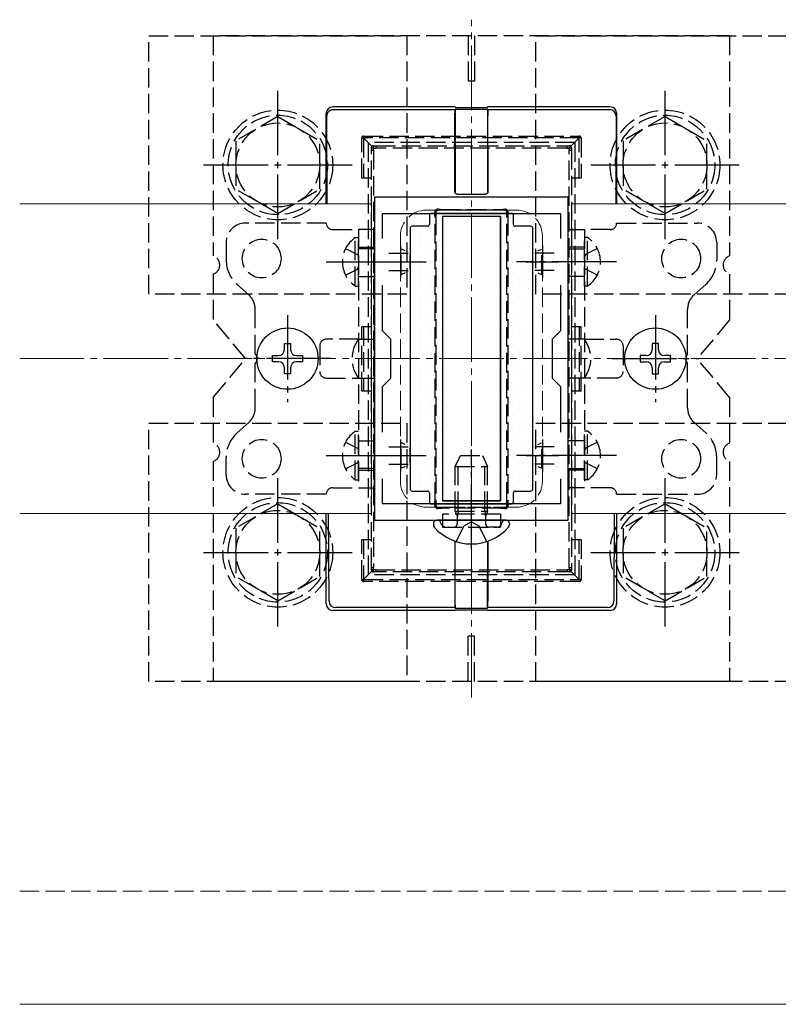
# Model space of a CAD drawing. Extents: x 175 to 1925, y 210 to 2805.
# Drawn here: x 1680 to 1798, y 2300 to 2452 of the extents above; entities that cross this region are included whole.
import ezdxf

# ---------------------------------------------------------------- set-up
doc = ezdxf.new("R2010")
doc.units = 0
doc.linetypes.add('YCENTER_1', pattern=[13, 10, -1, 1, -1])
doc.linetypes.add('YHIDDEN_1', pattern=[4, 3, -1])
for name, color, linetype, lineweight in [('YKK_11', 7, 'CONTINUOUS', 30), ('YKK_12', 2, 'CONTINUOUS', 13), ('YKK_13', 4, 'CONTINUOUS', 30), ('YSS_K', 3, 'CONTINUOUS', 13)]:
    doc.layers.add(name, color=color, linetype=linetype, lineweight=lineweight)

msp = doc.modelspace()

# ---------------------------------------------------------------- linework, layer by layer
at = {"layer": 'YKK_11', "linetype": 'ByBlock', "lineweight": -2, "ltscale": 0.5}
for p, q in [((1735, 2425), (1735, 2375)), ((1765, 2425), (1735, 2425)), ((1765, 2375), (1765, 2425)), ((1736.2, 2418.63), (1736.2, 2422.5)), ((1736.2, 2422.5), (1763.8, 2422.5)), ((1763.8, 2422.5), (1763.8, 2418.63)), ((1736.2, 2404.3), (1736.2, 2411.37)), ((1763.8, 2411.37), (1763.8, 2404.3)), ((1737.5, 2403), (1736.2, 2404.3)), ((1763.8, 2404.3), (1762.5, 2403)), ((1737.5, 2397), (1737.5, 2403)), ((1762.5, 2403), (1762.5, 2397)), ((1736.2, 2395.7), (1737.5, 2397)), ((1762.5, 2397), (1763.8, 2395.7)), ((1736.2, 2388.63), (1736.2, 2395.7)), ((1763.8, 2395.7), (1763.8, 2388.63)), ((1736.2, 2377.5), (1736.2, 2381.37)), ((1763.8, 2381.37), (1763.8, 2377.5)), ((1763.8, 2377.5), (1736.2, 2377.5)), ((1735, 2375), (1765, 2375))]:
    msp.add_line(p, q, dxfattribs=at)
at = {"layer": 'YKK_11', "ltscale": 0.5}
for p, q in [((1739, 2417.5), (1739, 2412.5)), ((1761, 2417.5), (1761, 2412.5)), ((1736.5, 2415), (1741.5, 2415)), ((1758.5, 2415), (1763.5, 2415)), ((1739, 2387.5), (1739, 2382.5)), ((1761, 2387.5), (1761, 2382.5)), ((1736.5, 2385), (1741.5, 2385)), ((1758.5, 2385), (1763.5, 2385))]:
    msp.add_line(p, q, dxfattribs=at)
at = {"layer": 'YKK_12', "linetype": 'YCENTER_1'}
msp.add_line((1750, 2347.5), (1750, 2452.5), dxfattribs=at)
at = {"layer": 'YKK_12'}
for p, q in [((1680, 2424), (1734.5, 2424)), ((1734.5, 2424), (1734.5, 2376)), ((1871.23, 2424), (1765.5, 2424)), ((1765.5, 2424), (1765.5, 2376)), ((1680, 2376), (1734.5, 2376)), ((1871.23, 2376), (1765.5, 2376)), ((1680, 2300), (1871.23, 2300))]:
    msp.add_line(p, q, dxfattribs=at)
at = {"layer": 'YKK_12', "linetype": 'YHIDDEN_1'}
for p, q in [((1757, 2423), (1743, 2423)), ((1739, 2419), (1739, 2381)), ((1761, 2419), (1761, 2381)), ((1757, 2377), (1743, 2377))]:
    msp.add_line(p, q, dxfattribs=at)
for centre, start, end in [((1743, 2419), 90, 180), ((1757, 2419), 0, 90), ((1743, 2381), 180, 270), ((1757, 2381), 270, 0)]:
    msp.add_arc(centre, 4, start, end, dxfattribs=at)
at = {"layer": 'YKK_13', "linetype": 'YHIDDEN_1'}
for p, q in [((1700, 2410), (1700, 2450)), ((1700, 2450), (1740, 2450)), ((1710, 2450), (1710, 2415.91)), ((1790, 2450), (1710, 2450)), ((1740, 2450), (1740, 2410)), ((1749.5, 2450), (1749.5, 2443)), ((1750.5, 2450), (1750.5, 2443)), ((1760, 2410), (1760, 2450)), ((1760, 2450), (1800, 2450)), ((1790, 2450), (1790, 2415.91)), ((1750.5, 2443), (1749.5, 2443)), ((1720, 2437.5), (1713.5, 2433.76)), ((1720, 2437.5), (1726.5, 2433.76)), ((1780, 2437.5), (1773.5, 2433.76)), ((1780, 2437.5), (1786.5, 2433.76)), ((1733, 2427.98), (1733, 2434.18)), ((1733, 2434.18), (1733.3, 2434.18)), ((1733.3, 2434.48), (1766.7, 2434.48)), ((1733.3, 2434.48), (1733.3, 2434.18)), ((1766.7, 2434.18), (1733.3, 2434.18)), ((1734.59, 2432.89), (1733.3, 2434.18)), ((1733.3, 2434.18), (1733.3, 2427.98)), ((1765.41, 2432.89), (1766.7, 2434.18)), ((1766.7, 2434.48), (1766.7, 2434.18)), ((1767, 2434.18), (1766.7, 2434.18)), ((1766.7, 2427.98), (1766.7, 2434.18)), ((1767, 2434.18), (1767, 2427.98)), ((1713.5, 2433.76), (1713.5, 2426.24)), ((1726.5, 2426.25), (1726.5, 2433.76)), ((1766, 2433.5), (1734, 2433.5)), ((1734, 2433.5), (1734, 2366.5)), ((1734.5, 2432.31), (1734.5, 2432.68)), ((1734.8, 2432.98), (1735.21, 2432.98)), ((1735.21, 2432.98), (1764.8, 2432.98)), ((1735.21, 2432.98), (1735.21, 2432.61)), ((1764.8, 2432.61), (1735.21, 2432.61)), ((1764.8, 2432.98), (1765.2, 2432.98)), ((1764.8, 2432.98), (1764.8, 2432.61)), ((1765.5, 2432.68), (1765.5, 2432.31)), ((1766, 2433.5), (1766, 2366.5)), ((1773.5, 2433.76), (1773.5, 2426.24)), ((1786.5, 2426.25), (1786.5, 2433.76)), ((1734.5, 2367.69), (1734.5, 2432.31)), ((1734.85, 2432.29), (1734.85, 2367.67)), ((1765.15, 2367.67), (1765.15, 2432.29)), ((1765.5, 2432.31), (1765.5, 2367.69)), ((1734.5, 2427.98), (1733, 2427.98)), ((1767, 2427.98), (1765.5, 2427.98)), ((1720, 2422.5), (1713.5, 2426.24)), ((1720, 2422.5), (1726.5, 2426.24)), ((1780, 2422.5), (1773.5, 2426.24)), ((1780, 2422.5), (1786.5, 2426.24)), ((1744.36, 2377.86), (1744.36, 2422.1)), ((1744.5, 2422.68), (1744.5, 2422.12)), ((1744.5, 2422.12), (1744.5, 2377.88)), ((1745.36, 2422.98), (1744.8, 2422.98)), ((1745.36, 2423.11), (1754.64, 2423.11)), ((1745.36, 2422.98), (1745.36, 2423.11)), ((1754.64, 2422.98), (1745.36, 2422.98)), ((1754.64, 2423.11), (1754.64, 2422.98)), ((1755.2, 2422.98), (1754.64, 2422.98)), ((1755.5, 2422.12), (1755.5, 2422.68)), ((1755.5, 2377.88), (1755.5, 2422.12)), ((1755.65, 2422.1), (1755.65, 2377.86)), ((1727.5, 2421), (1715, 2421)), ((1772.5, 2421), (1785, 2421)), ((1728.5, 2420), (1732.5, 2420)), ((1731.99, 2411.25), (1731.99, 2418.75)), ((1731.99, 2418.75), (1732.5, 2418.75)), ((1735, 2420), (1732.5, 2420)), ((1732.5, 2420), (1732.5, 2380)), ((1732.5, 2411.25), (1732.5, 2418.75)), ((1735, 2380), (1735, 2420)), ((1765, 2380), (1765, 2420)), ((1765, 2420), (1767.5, 2420)), ((1767.5, 2420), (1767.5, 2380)), ((1771.5, 2420), (1767.5, 2420)), ((1768.01, 2418.75), (1767.5, 2418.75)), ((1767.5, 2411.25), (1767.5, 2418.75)), ((1768.01, 2411.25), (1768.01, 2418.75)), ((1712, 2418), (1712, 2415.25)), ((1732.5, 2417.25), (1735, 2417.25)), ((1767.5, 2417.25), (1765, 2417.25)), ((1788, 2418), (1788, 2415.25)), ((1730.49, 2417.05), (1732.35, 2416.15)), ((1732.35, 2416.15), (1732.5, 2415.86)), ((1735, 2417), (1732.5, 2417)), ((1737.2, 2416.35), (1740.2, 2416.35)), ((1739.1, 2413.05), (1739.1, 2416.95)), ((1739.71, 2416.69), (1739.17, 2416.97)), ((1740.5, 2413.85), (1740.5, 2416.15)), ((1759.5, 2413.85), (1759.5, 2416.15)), ((1762.8, 2416.35), (1759.81, 2416.35)), ((1760.29, 2416.69), (1760.84, 2416.97)), ((1760.9, 2413.05), (1760.9, 2416.95)), ((1765, 2417), (1767.5, 2417)), ((1767.66, 2416.15), (1767.5, 2415.86)), ((1769.51, 2417.05), (1767.66, 2416.15)), ((1732.35, 2413.86), (1732.5, 2414.14)), ((1767.66, 2413.86), (1767.5, 2414.14)), ((1710, 2413.09), (1710, 2406)), ((1730.49, 2412.95), (1732.35, 2413.86)), ((1732.5, 2412.75), (1735, 2412.75)), ((1737.2, 2413.65), (1740.2, 2413.65)), ((1739.71, 2413.31), (1739.17, 2413.03)), ((1762.8, 2413.65), (1759.81, 2413.65)), ((1760.29, 2413.31), (1760.84, 2413.03)), ((1767.5, 2412.75), (1765, 2412.75)), ((1769.51, 2412.95), (1767.66, 2413.86)), ((1790, 2413.09), (1790, 2406)), ((1713.68, 2411.51), (1715.49, 2409.9)), ((1731.99, 2411.25), (1732.5, 2411.25)), ((1768.01, 2411.25), (1767.5, 2411.25)), ((1786.32, 2411.51), (1784.51, 2409.9)), ((1740, 2410), (1700, 2410)), ((1800, 2410), (1760, 2410)), ((1716.5, 2400.71), (1716.5, 2407.65)), ((1783.5, 2400.71), (1783.5, 2407.65)), ((1715, 2400), (1710, 2406)), ((1733, 2404.98), (1734.5, 2404.98)), ((1733, 2394.98), (1733, 2404.98)), ((1733.3, 2404.98), (1733.3, 2394.98)), ((1765.5, 2404.98), (1767, 2404.98)), ((1766.7, 2404.98), (1766.7, 2394.98)), ((1767, 2394.98), (1767, 2404.98)), ((1790, 2406), (1785, 2400)), ((1726.5, 2402), (1726.5, 2398)), ((1732.5, 2403), (1727.5, 2403)), ((1732.5, 2403), (1735, 2403)), ((1767.5, 2403), (1765, 2403)), ((1767.5, 2403), (1772.5, 2403)), ((1773.5, 2402), (1773.5, 2398)), ((1710, 2394), (1715, 2400)), ((1716.5, 2392.35), (1716.5, 2399.29)), ((1783.5, 2392.35), (1783.5, 2399.29)), ((1790, 2394), (1785, 2400)), ((1727.5, 2397), (1732.5, 2397)), ((1732.5, 2397), (1735, 2397)), ((1767.5, 2397), (1765, 2397)), ((1772.5, 2397), (1767.5, 2397)), ((1734.5, 2394.98), (1733, 2394.98)), ((1767, 2394.98), (1765.5, 2394.98)), ((1710, 2394), (1710, 2386.91)), ((1790, 2394), (1790, 2386.91)), ((1700, 2350), (1700, 2390)), ((1700, 2390), (1740, 2390)), ((1713.68, 2388.49), (1715.49, 2390.1)), ((1740, 2390), (1740, 2350)), ((1760, 2350), (1760, 2390)), ((1760, 2390), (1800, 2390)), ((1786.32, 2388.49), (1784.51, 2390.1)), ((1731.99, 2381.25), (1731.99, 2388.75)), ((1731.99, 2388.75), (1732.5, 2388.75)), ((1732.5, 2381.25), (1732.5, 2388.75)), ((1768.01, 2388.75), (1767.5, 2388.75)), ((1767.5, 2381.25), (1767.5, 2388.75)), ((1768.01, 2381.25), (1768.01, 2388.75)), ((1730.49, 2387.05), (1732.35, 2386.15)), ((1732.5, 2387.25), (1735, 2387.25)), ((1739.1, 2383.05), (1739.1, 2386.95)), ((1739.71, 2386.69), (1739.17, 2386.97)), ((1760.29, 2386.69), (1760.84, 2386.97)), ((1760.9, 2383.05), (1760.9, 2386.95)), ((1767.5, 2387.25), (1765, 2387.25)), ((1769.51, 2387.05), (1767.66, 2386.15)), ((1732.35, 2386.15), (1732.5, 2385.86)), ((1737.2, 2386.35), (1740.2, 2386.35)), ((1740.5, 2383.85), (1740.5, 2386.15)), ((1759.5, 2383.85), (1759.5, 2386.15)), ((1762.8, 2386.35), (1759.81, 2386.35)), ((1767.66, 2386.15), (1767.5, 2385.86)), ((1710, 2384.09), (1710, 2350)), ((1712, 2382), (1712, 2384.75)), ((1730.49, 2382.95), (1732.35, 2383.86)), ((1732.35, 2383.86), (1732.5, 2384.14)), ((1737.2, 2383.65), (1740.2, 2383.65)), ((1747.5, 2383.3), (1748.3, 2385)), ((1747.93, 2376.4), (1747.93, 2384.22)), ((1748.3, 2385), (1751.7, 2385)), ((1751.7, 2385), (1752.5, 2383.3)), ((1752.07, 2376.4), (1752.07, 2384.22)), ((1762.8, 2383.65), (1759.81, 2383.65)), ((1767.66, 2383.86), (1767.5, 2384.14)), ((1769.51, 2382.95), (1767.66, 2383.86)), ((1788, 2382), (1788, 2384.75)), ((1790, 2384.09), (1790, 2350)), ((1735, 2383), (1732.5, 2383)), ((1732.5, 2382.75), (1735, 2382.75)), ((1739.71, 2383.31), (1739.17, 2383.03)), ((1747.5, 2383.3), (1752.5, 2383.3)), ((1747.5, 2376.4), (1747.5, 2383.3)), ((1752.5, 2376.4), (1752.5, 2383.3)), ((1760.29, 2383.31), (1760.84, 2383.03)), ((1765, 2383), (1767.5, 2383)), ((1767.5, 2382.75), (1765, 2382.75)), ((1731.99, 2381.25), (1732.5, 2381.25)), ((1768.01, 2381.25), (1767.5, 2381.25)), ((1727.5, 2379), (1715, 2379)), ((1728.5, 2380), (1732.5, 2380)), ((1732.5, 2380), (1735, 2380)), ((1767.5, 2380), (1765, 2380)), ((1771.5, 2380), (1767.5, 2380)), ((1772.5, 2379), (1785, 2379)), ((1720, 2377.5), (1713.5, 2373.76)), ((1720, 2377.5), (1726.5, 2373.76)), ((1744.5, 2377.88), (1744.5, 2377.28)), ((1755.5, 2377.28), (1755.5, 2377.88)), ((1780, 2377.5), (1773.5, 2373.76)), ((1780, 2377.5), (1786.5, 2373.76)), ((1744.8, 2376.98), (1745.4, 2376.98)), ((1745.4, 2376.98), (1754.6, 2376.98)), ((1745.4, 2376.98), (1745.4, 2376.82)), ((1754.6, 2376.82), (1745.4, 2376.82)), ((1747.5, 2376.4), (1752.5, 2376.4)), ((1747.5, 2376.4), (1747.67, 2375.9)), ((1747.93, 2376.4), (1747.87, 2375.9)), ((1752.07, 2376.4), (1752.13, 2375.9)), ((1752.5, 2376.4), (1752.33, 2375.9)), ((1754.6, 2376.98), (1755.2, 2376.98)), ((1754.6, 2376.82), (1754.6, 2376.98)), ((1745.31, 2374.43), (1745.22, 2374.67)), ((1754.5, 2375.9), (1745.5, 2375.9)), ((1745.5, 2375.9), (1745.5, 2373.9)), ((1747.67, 2375.9), (1747.8, 2375.51)), ((1747.87, 2375.9), (1747.8, 2375.3)), ((1747.8, 2375.51), (1747.8, 2375)), ((1747.8, 2375), (1747.8, 2374.4)), ((1750, 2374.74), (1748.86, 2374.13)), ((1750, 2374.74), (1751.15, 2374.13)), ((1752.13, 2375.9), (1752.2, 2375.3)), ((1752.33, 2375.9), (1752.2, 2375.51)), ((1752.2, 2375.51), (1752.2, 2375)), ((1752.2, 2375), (1752.2, 2374.4)), ((1754.5, 2375.9), (1754.5, 2373.9)), ((1754.69, 2374.43), (1754.78, 2374.67)), ((1713.5, 2373.76), (1713.5, 2366.24)), ((1726.5, 2366.25), (1726.5, 2373.76)), ((1745.5, 2373.9), (1754.5, 2373.9)), ((1746.06, 2373.9), (1747.3, 2373.9)), ((1747.63, 2371.67), (1748.86, 2374.13)), ((1752.37, 2371.67), (1751.15, 2374.13)), ((1753.94, 2373.9), (1752.7, 2373.9)), ((1773.5, 2373.76), (1773.5, 2366.24)), ((1786.5, 2366.25), (1786.5, 2373.76)), ((1733, 2371.98), (1734.5, 2371.98)), ((1733, 2365.78), (1733, 2371.98)), ((1733.3, 2371.98), (1733.3, 2365.78)), ((1765.5, 2371.98), (1767, 2371.98)), ((1766.7, 2365.78), (1766.7, 2371.98)), ((1767, 2371.98), (1767, 2365.78)), ((1734.59, 2367.07), (1733.3, 2365.78)), ((1734.5, 2367.28), (1734.5, 2367.69)), ((1735.17, 2366.98), (1734.8, 2366.98)), ((1735.17, 2367.31), (1735.17, 2366.98)), ((1735.17, 2367.31), (1764.83, 2367.31)), ((1764.83, 2366.98), (1735.17, 2366.98)), ((1764.83, 2367.31), (1764.83, 2366.98)), ((1765.2, 2366.98), (1764.83, 2366.98)), ((1765.41, 2367.07), (1766.7, 2365.78)), ((1765.5, 2367.69), (1765.5, 2367.28)), ((1720, 2362.5), (1713.5, 2366.24)), ((1720, 2362.5), (1726.5, 2366.24)), ((1733, 2365.78), (1733.3, 2365.78)), ((1733.3, 2365.78), (1766.7, 2365.78)), ((1733.3, 2365.48), (1733.3, 2365.78)), ((1766.7, 2365.48), (1733.3, 2365.48)), ((1766, 2366.5), (1734, 2366.5)), ((1766.7, 2365.48), (1766.7, 2365.78)), ((1767, 2365.78), (1766.7, 2365.78)), ((1780, 2362.5), (1773.5, 2366.24)), ((1780, 2362.5), (1786.5, 2366.24)), ((1750.5, 2357), (1749.5, 2357)), ((1749.5, 2350), (1749.5, 2357)), ((1750.5, 2350), (1750.5, 2357)), ((1740, 2350), (1700, 2350)), ((1790, 2350), (1710, 2350)), ((1800, 2350), (1760, 2350))]:
    msp.add_line(p, q, dxfattribs=at)
at = {"layer": 'YKK_13', "linetype": 'YCENTER_1'}
for p, q in [((1720, 2418.5), (1720, 2441.5)), ((1780, 2418.5), (1780, 2441.5)), ((1708.5, 2430), (1731.5, 2430)), ((1768.5, 2430), (1791.5, 2430)), ((1727.5, 2415), (1743, 2415)), ((1772.5, 2415), (1757, 2415)), ((1721.5, 2406.75), (1721.5, 2393.25)), ((1778.5, 2406.75), (1778.5, 2393.25)), ((1728.25, 2400), (1714.75, 2400)), ((1771.75, 2400), (1785.25, 2400)), ((1750, 2370.5), (1750, 2385.91)), ((1727.5, 2385), (1743, 2385)), ((1772.5, 2385), (1757, 2385)), ((1720, 2358.5), (1720, 2381.5)), ((1780, 2358.5), (1780, 2381.5)), ((1708.5, 2370), (1731.5, 2370)), ((1768.5, 2370), (1791.5, 2370))]:
    msp.add_line(p, q, dxfattribs=at)
at = {"layer": 'YKK_13'}
for p, q in [((1747.5, 2439), (1728.5, 2439)), ((1747.47, 2438.56), (1728.59, 2438.56)), ((1747.47, 2438.56), (1747.5, 2438.66)), ((1747.5, 2438.66), (1747.47, 2427.19)), ((1747.5, 2439), (1747.54, 2438.89)), ((1747.5, 2438.66), (1752.5, 2438.66)), ((1747.54, 2438.89), (1752.47, 2438.89)), ((1752.47, 2438.89), (1752.5, 2439)), ((1771.5, 2439), (1752.5, 2439)), ((1752.54, 2438.56), (1752.5, 2438.66)), ((1752.5, 2438.66), (1752.53, 2427.19)), ((1771.41, 2438.56), (1752.54, 2438.56)), ((1727.5, 2424), (1727.5, 2438)), ((1727.65, 2424), (1727.59, 2437.55)), ((1747.45, 2427.19), (1747.45, 2437.56)), ((1752.55, 2427.19), (1752.55, 2437.56)), ((1772.41, 2437.55), (1772.35, 2424)), ((1772.5, 2438), (1772.5, 2424)), ((1747.45, 2425.78), (1747.45, 2427.19)), ((1747.47, 2427.19), (1747.47, 2425.8)), ((1752.53, 2427.19), (1752.54, 2425.8)), ((1752.55, 2425.78), (1752.55, 2427.19)), ((1747.75, 2425.48), (1752.25, 2425.48)), ((1747.77, 2425.5), (1752.24, 2425.5)), ((1743.5, 2422.2), (1743.5, 2420.8)), ((1756.2, 2422.5), (1743.8, 2422.5)), ((1754.5, 2422), (1745.5, 2422)), ((1745.5, 2422), (1745.5, 2378)), ((1754.5, 2422), (1745.5, 2422)), ((1745.5, 2422), (1745.5, 2378)), ((1754.5, 2422), (1754.5, 2378)), ((1754.5, 2378), (1754.5, 2422)), ((1756.5, 2420.8), (1756.5, 2422.2)), ((1740.5, 2420.2), (1740.5, 2379.8)), ((1743.2, 2420.5), (1740.8, 2420.5)), ((1759.2, 2420.5), (1756.8, 2420.5)), ((1759.5, 2379.8), (1759.5, 2420.2)), ((1721.03, 2401.41), (1721.03, 2402.35)), ((1721.03, 2402.35), (1721.97, 2402.35)), ((1721.97, 2402.35), (1721.97, 2401.41)), ((1778.97, 2402.35), (1778.03, 2402.35)), ((1778.03, 2402.35), (1778.03, 2401.41)), ((1778.97, 2401.41), (1778.97, 2402.35)), ((1719.15, 2399.53), (1719.15, 2400.47)), ((1719.15, 2400.47), (1720.09, 2400.47)), ((1722.91, 2400.47), (1723.85, 2400.47)), ((1723.85, 2400.47), (1723.85, 2399.53)), ((1777.09, 2400.47), (1776.15, 2400.47)), ((1776.15, 2400.47), (1776.15, 2399.53)), ((1780.85, 2400.47), (1779.91, 2400.47)), ((1780.85, 2399.53), (1780.85, 2400.47)), ((1720.09, 2399.53), (1719.15, 2399.53)), ((1723.85, 2399.53), (1722.91, 2399.53)), ((1776.15, 2399.53), (1777.09, 2399.53)), ((1779.91, 2399.53), (1780.85, 2399.53)), ((1721.03, 2397.65), (1721.03, 2398.59)), ((1721.97, 2397.65), (1721.03, 2397.65)), ((1721.97, 2398.59), (1721.97, 2397.65)), ((1778.03, 2398.59), (1778.03, 2397.65)), ((1778.03, 2397.65), (1778.97, 2397.65)), ((1778.97, 2397.65), (1778.97, 2398.59)), ((1740.8, 2379.5), (1743.2, 2379.5)), ((1743.5, 2379.2), (1743.5, 2377.8)), ((1756.5, 2377.8), (1756.5, 2379.2)), ((1756.8, 2379.5), (1759.2, 2379.5)), ((1743.8, 2377.5), (1756.2, 2377.5)), ((1754.5, 2378), (1745.5, 2378)), ((1745.5, 2378), (1754.5, 2378)), ((1727.5, 2362), (1727.5, 2376)), ((1727.94, 2362.44), (1727.87, 2376)), ((1772.13, 2376), (1772.07, 2362.44)), ((1772.5, 2376), (1772.5, 2362)), ((1744.1, 2374.45), (1744.1, 2374.26)), ((1744.75, 2375), (1744.65, 2375)), ((1755.25, 2375), (1744.75, 2375)), ((1755.25, 2375), (1754.9, 2375)), ((1755.36, 2375), (1755.25, 2375)), ((1755.9, 2374.45), (1755.9, 2374.26)), ((1747.45, 2371.74), (1747.45, 2362.44)), ((1747.5, 2361.34), (1747.47, 2371.73)), ((1752.5, 2361.34), (1752.53, 2371.73)), ((1752.55, 2371.74), (1752.55, 2362.44)), ((1747.5, 2361), (1728.5, 2361)), ((1747.47, 2361.44), (1728.93, 2361.44)), ((1747.47, 2361.44), (1747.5, 2361.34)), ((1747.5, 2361.34), (1752.5, 2361.34)), ((1747.5, 2361), (1747.54, 2361.11)), ((1747.54, 2361.11), (1752.47, 2361.11)), ((1752.47, 2361.11), (1752.5, 2361)), ((1752.54, 2361.44), (1752.5, 2361.34)), ((1771.51, 2361), (1752.5, 2361)), ((1771.07, 2361.44), (1752.54, 2361.44))]:
    msp.add_line(p, q, dxfattribs=at)
at = {"layer": 'YKK_13', "linetype": 'Continuous'}
for p, q in [((1745.28, 2422.09), (1745.28, 2422.09)), ((1748.45, 2422.09), (1748.45, 2422.09)), ((1751.63, 2422.09), (1751.63, 2422.09)), ((1754.8, 2422.09), (1754.8, 2422.09)), ((1742.1, 2420.5), (1742.1, 2420.5)), ((1743.69, 2421.29), (1743.69, 2421.29)), ((1745.28, 2420.5), (1745.28, 2420.5)), ((1754.8, 2420.5), (1754.8, 2420.5)), ((1756.39, 2421.29), (1756.39, 2421.29)), ((1757.98, 2420.5), (1757.98, 2420.5)), ((1740.51, 2419.71), (1740.51, 2419.71)), ((1742.1, 2418.91), (1742.1, 2418.91)), ((1743.69, 2419.71), (1743.69, 2419.71)), ((1745.28, 2418.91), (1745.28, 2418.91)), ((1754.8, 2418.91), (1754.8, 2418.91)), ((1756.39, 2419.71), (1756.39, 2419.71)), ((1757.98, 2418.91), (1757.98, 2418.91)), ((1740.51, 2418.12), (1740.51, 2418.12)), ((1742.1, 2417.32), (1742.1, 2417.32)), ((1743.69, 2418.12), (1743.69, 2418.12)), ((1745.28, 2417.32), (1745.28, 2417.32)), ((1754.8, 2417.32), (1754.8, 2417.32)), ((1756.39, 2418.12), (1756.39, 2418.12)), ((1757.98, 2417.32), (1757.98, 2417.32)), ((1740.51, 2416.53), (1740.51, 2416.53)), ((1742.1, 2415.74), (1742.1, 2415.74)), ((1743.69, 2416.53), (1743.69, 2416.53)), ((1745.28, 2415.74), (1745.28, 2415.74)), ((1754.8, 2415.74), (1754.8, 2415.74)), ((1756.39, 2416.53), (1756.39, 2416.53)), ((1757.98, 2415.74), (1757.98, 2415.74)), ((1740.51, 2414.94), (1740.51, 2414.94)), ((1742.1, 2414.15), (1742.1, 2414.15)), ((1743.69, 2414.94), (1743.69, 2414.94)), ((1745.28, 2414.15), (1745.28, 2414.15)), ((1754.8, 2414.15), (1754.8, 2414.15)), ((1756.39, 2414.94), (1756.39, 2414.94)), ((1757.98, 2414.15), (1757.98, 2414.15)), ((1740.51, 2413.36), (1740.51, 2413.36)), ((1742.1, 2412.56), (1742.1, 2412.56)), ((1743.69, 2413.36), (1743.69, 2413.36)), ((1745.28, 2412.56), (1745.28, 2412.56)), ((1754.8, 2412.56), (1754.8, 2412.56)), ((1756.39, 2413.36), (1756.39, 2413.36)), ((1757.98, 2412.56), (1757.98, 2412.56)), ((1740.51, 2411.77), (1740.51, 2411.77)), ((1743.69, 2411.77), (1743.69, 2411.77)), ((1756.39, 2411.77), (1756.39, 2411.77)), ((1740.51, 2410.18), (1740.51, 2410.18)), ((1742.1, 2410.97), (1742.1, 2410.97)), ((1743.69, 2410.18), (1743.69, 2410.18)), ((1745.28, 2410.97), (1745.28, 2410.97)), ((1754.8, 2410.97), (1754.8, 2410.97)), ((1756.39, 2410.18), (1756.39, 2410.18)), ((1757.98, 2410.97), (1757.98, 2410.97)), ((1740.51, 2408.59), (1740.51, 2408.59)), ((1742.1, 2409.39), (1742.1, 2409.39)), ((1743.69, 2408.59), (1743.69, 2408.59)), ((1745.28, 2409.39), (1745.28, 2409.39)), ((1754.8, 2409.39), (1754.8, 2409.39)), ((1756.39, 2408.59), (1756.39, 2408.59)), ((1757.98, 2409.39), (1757.98, 2409.39)), ((1740.51, 2407.01), (1740.51, 2407.01)), ((1742.1, 2407.8), (1742.1, 2407.8)), ((1743.69, 2407.01), (1743.69, 2407.01)), ((1745.28, 2407.8), (1745.28, 2407.8)), ((1754.8, 2407.8), (1754.8, 2407.8)), ((1756.39, 2407.01), (1756.39, 2407.01)), ((1757.98, 2407.8), (1757.98, 2407.8)), ((1740.51, 2405.42), (1740.51, 2405.42)), ((1742.1, 2406.21), (1742.1, 2406.21)), ((1743.69, 2405.42), (1743.69, 2405.42)), ((1745.28, 2406.21), (1745.28, 2406.21)), ((1754.8, 2406.21), (1754.8, 2406.21)), ((1756.39, 2405.42), (1756.39, 2405.42)), ((1757.98, 2406.21), (1757.98, 2406.21)), ((1740.51, 2403.83), (1740.51, 2403.83)), ((1742.1, 2404.62), (1742.1, 2404.62)), ((1743.69, 2403.83), (1743.69, 2403.83)), ((1745.28, 2404.62), (1745.28, 2404.62)), ((1754.8, 2404.62), (1754.8, 2404.62)), ((1756.39, 2403.83), (1756.39, 2403.83)), ((1757.98, 2404.62), (1757.98, 2404.62)), ((1740.51, 2402.24), (1740.51, 2402.24)), ((1742.1, 2403.04), (1742.1, 2403.04)), ((1743.69, 2402.24), (1743.69, 2402.24)), ((1745.28, 2403.04), (1745.28, 2403.04)), ((1754.8, 2403.04), (1754.8, 2403.04)), ((1756.39, 2402.24), (1756.39, 2402.24)), ((1757.98, 2403.04), (1757.98, 2403.04)), ((1740.51, 2400.66), (1740.51, 2400.66)), ((1742.1, 2401.45), (1742.1, 2401.45)), ((1743.69, 2400.66), (1743.69, 2400.66)), ((1745.28, 2401.45), (1745.28, 2401.45)), ((1754.8, 2401.45), (1754.8, 2401.45)), ((1756.39, 2400.66), (1756.39, 2400.66)), ((1757.98, 2401.45), (1757.98, 2401.45)), ((1740.51, 2399.07), (1740.51, 2399.07)), ((1742.1, 2399.86), (1742.1, 2399.86)), ((1743.69, 2399.07), (1743.69, 2399.07)), ((1745.28, 2399.86), (1745.28, 2399.86)), ((1754.8, 2399.86), (1754.8, 2399.86)), ((1756.39, 2399.07), (1756.39, 2399.07)), ((1757.98, 2399.86), (1757.98, 2399.86)), ((1740.51, 2397.48), (1740.51, 2397.48)), ((1742.1, 2398.27), (1742.1, 2398.27)), ((1743.69, 2397.48), (1743.69, 2397.48)), ((1745.28, 2398.27), (1745.28, 2398.27)), ((1754.8, 2398.27), (1754.8, 2398.27)), ((1756.39, 2397.48), (1756.39, 2397.48)), ((1757.98, 2398.27), (1757.98, 2398.27)), ((1740.51, 2395.89), (1740.51, 2395.89)), ((1742.1, 2396.69), (1742.1, 2396.69)), ((1743.69, 2395.89), (1743.69, 2395.89)), ((1745.28, 2396.69), (1745.28, 2396.69)), ((1754.8, 2396.69), (1754.8, 2396.69)), ((1756.39, 2395.89), (1756.39, 2395.89)), ((1757.98, 2396.69), (1757.98, 2396.69)), ((1740.51, 2394.31), (1740.51, 2394.31)), ((1742.1, 2395.1), (1742.1, 2395.1)), ((1743.69, 2394.31), (1743.69, 2394.31)), ((1745.28, 2395.1), (1745.28, 2395.1)), ((1754.8, 2395.1), (1754.8, 2395.1)), ((1756.39, 2394.31), (1756.39, 2394.31)), ((1757.98, 2395.1), (1757.98, 2395.1)), ((1742.1, 2393.51), (1742.1, 2393.51)), ((1745.28, 2393.51), (1745.28, 2393.51)), ((1754.8, 2393.51), (1754.8, 2393.51)), ((1757.98, 2393.51), (1757.98, 2393.51)), ((1740.51, 2392.72), (1740.51, 2392.72)), ((1742.1, 2391.92), (1742.1, 2391.92)), ((1743.69, 2392.72), (1743.69, 2392.72)), ((1745.28, 2391.92), (1745.28, 2391.92)), ((1754.8, 2391.92), (1754.8, 2391.92)), ((1756.39, 2392.72), (1756.39, 2392.72)), ((1757.98, 2391.92), (1757.98, 2391.92)), ((1740.51, 2391.13), (1740.51, 2391.13)), ((1742.1, 2390.34), (1742.1, 2390.34)), ((1743.69, 2391.13), (1743.69, 2391.13)), ((1745.28, 2390.34), (1745.28, 2390.34)), ((1754.8, 2390.34), (1754.8, 2390.34)), ((1756.39, 2391.13), (1756.39, 2391.13)), ((1757.98, 2390.34), (1757.98, 2390.34)), ((1740.51, 2389.54), (1740.51, 2389.54)), ((1742.1, 2388.75), (1742.1, 2388.75)), ((1743.69, 2389.54), (1743.69, 2389.54)), ((1745.28, 2388.75), (1745.28, 2388.75)), ((1754.8, 2388.75), (1754.8, 2388.75)), ((1756.39, 2389.54), (1756.39, 2389.54)), ((1757.98, 2388.75), (1757.98, 2388.75)), ((1740.51, 2387.96), (1740.51, 2387.96)), ((1742.1, 2387.16), (1742.1, 2387.16)), ((1743.69, 2387.96), (1743.69, 2387.96)), ((1745.28, 2387.16), (1745.28, 2387.16)), ((1754.8, 2387.16), (1754.8, 2387.16)), ((1756.39, 2387.96), (1756.39, 2387.96)), ((1757.98, 2387.16), (1757.98, 2387.16)), ((1740.51, 2386.37), (1740.51, 2386.37)), ((1742.1, 2385.57), (1742.1, 2385.57)), ((1743.69, 2386.37), (1743.69, 2386.37)), ((1745.28, 2385.57), (1745.28, 2385.57)), ((1754.8, 2385.57), (1754.8, 2385.57)), ((1756.39, 2386.37), (1756.39, 2386.37)), ((1757.98, 2385.57), (1757.98, 2385.57)), ((1740.51, 2384.78), (1740.51, 2384.78)), ((1742.1, 2383.99), (1742.1, 2383.99)), ((1743.69, 2384.78), (1743.69, 2384.78)), ((1745.28, 2383.99), (1745.28, 2383.99)), ((1754.8, 2383.99), (1754.8, 2383.99)), ((1756.39, 2384.78), (1756.39, 2384.78)), ((1757.98, 2383.99), (1757.98, 2383.99)), ((1740.51, 2383.19), (1740.51, 2383.19)), ((1742.1, 2382.4), (1742.1, 2382.4)), ((1743.69, 2383.19), (1743.69, 2383.19)), ((1745.28, 2382.4), (1745.28, 2382.4)), ((1754.8, 2382.4), (1754.8, 2382.4)), ((1756.39, 2383.19), (1756.39, 2383.19)), ((1757.98, 2382.4), (1757.98, 2382.4)), ((1740.51, 2381.61), (1740.51, 2381.61)), ((1742.1, 2380.81), (1742.1, 2380.81)), ((1743.69, 2381.61), (1743.69, 2381.61)), ((1745.28, 2380.81), (1745.28, 2380.81)), ((1754.8, 2380.81), (1754.8, 2380.81)), ((1756.39, 2381.61), (1756.39, 2381.61)), ((1757.98, 2380.81), (1757.98, 2380.81)), ((1740.51, 2380.02), (1740.51, 2380.02)), ((1743.69, 2380.02), (1743.69, 2380.02)), ((1745.28, 2379.22), (1745.28, 2379.22)), ((1754.8, 2379.22), (1754.8, 2379.22)), ((1756.39, 2380.02), (1756.39, 2380.02)), ((1743.69, 2378.43), (1743.69, 2378.43)), ((1745.28, 2377.64), (1745.28, 2377.64)), ((1748.45, 2377.64), (1748.45, 2377.64)), ((1751.63, 2377.64), (1751.63, 2377.64)), ((1754.8, 2377.64), (1754.8, 2377.64)), ((1756.39, 2378.43), (1756.39, 2378.43))]:
    msp.add_line(p, q, dxfattribs=at)
at = {"layer": 'YKK_13', "linetype": 'YHIDDEN_1'}
for centre, radius in [((1720, 2430), 8.5), ((1780, 2430), 8.5), ((1720, 2430), 7.7), ((1780, 2430), 7.7), ((1720, 2430), 6.5), ((1780, 2430), 6.5), ((1717.5, 2415.5), 3), ((1782.5, 2415.5), 3), ((1717.5, 2384.5), 3), ((1782.5, 2384.5), 3), ((1720, 2370), 8.5), ((1720, 2370), 7.7), ((1780, 2370), 8.5), ((1780, 2370), 7.7), ((1720, 2370), 6.5), ((1780, 2370), 6.5)]:
    msp.add_circle(centre, radius, dxfattribs=at)
at = {"layer": 'YKK_13'}
for centre in [(1721.5, 2400), (1778.5, 2400)]:
    msp.add_circle(centre, 4.75, dxfattribs=at)
for centre, radius, start, end in [((1728.5, 2438), 1, 90, 180), ((1728.59, 2437.56), 1, 90, 180.2617), ((1771.41, 2437.56), 1, 359.7383, 90), ((1771.5, 2438), 1, 0, 90), ((1720.09, 2401.41), 0.94, 270, 0), ((1722.91, 2401.41), 0.94, 180, 270), ((1777.09, 2401.41), 0.94, 270, 0), ((1779.91, 2401.41), 0.94, 180, 270), ((1720.09, 2398.59), 0.94, 0, 90), ((1722.91, 2398.59), 0.94, 90, 180), ((1777.09, 2398.59), 0.94, 0, 90), ((1779.91, 2398.59), 0.94, 90, 180), ((1744.65, 2374.45), 0.545, 90, 180), ((1755.36, 2374.45), 0.545, 0, 90), ((1744.65, 2374.26), 0.55, 180, 221.5608), ((1750, 2379), 7.7, 221.5608, 318.4392), ((1755.35, 2374.26), 0.55, 318.4392, 0), ((1728.94, 2362.44), 1, 180.4439, 269.8184), ((1771.07, 2362.44), 1, 270.1816, 359.5561)]:
    msp.add_arc(centre, radius, start, end, dxfattribs=at)
at = {"layer": 'YKK_13', "linetype": 'YHIDDEN_1'}
for centre, radius, start, end in [((1733.3, 2434.18), 0.3, 90, 180), ((1766.7, 2434.18), 0.3, 0, 90), ((1734.8, 2432.68), 0.3, 90, 180), ((1734.74, 2433.21), 0.583, 245.5076, 278.4015), ((1733.81, 2432.73), 1.02, 354.6537, 14.234), ((1766.19, 2432.73), 1.02, 165.766, 185.3463), ((1765.26, 2433.21), 0.583, 261.5985, 294.4924), ((1765.2, 2432.68), 0.3, 0, 90), ((1734.76, 2433.52), 1.24, 258.1988, 274.5124), ((1765.25, 2433.52), 1.24, 265.4876, 281.8012), ((1744.8, 2422.66), 0.482, 85.2476, 185.0487), ((1744.35, 2422.84), 0.22, 263.2103, 313.8652), ((1744.38, 2422.47), 0.377, 266.368, 288.831), ((1744.8, 2422.68), 0.3, 90, 180), ((1744.6, 2423.12), 0.242, 325.2345, 5.9832), ((1755.2, 2422.66), 0.482, 354.9438, 94.7599), ((1755.4, 2423.12), 0.242, 174.0168, 214.7655), ((1755.2, 2422.68), 0.3, 0, 90), ((1755.65, 2422.84), 0.22, 226.1348, 276.7897), ((1755.62, 2422.47), 0.377, 251.169, 273.632), ((1715, 2418), 3, 90, 180), ((1728.5, 2421), 1, 180, 270), ((1771.5, 2421), 1, 270, 0), ((1785, 2418), 3, 0, 90), ((1734.53, 2415), 4.53, 124.0667, 235.9333), ((1765.47, 2415), 4.53, 304.0667, 55.9333), ((1709.5, 2414.5), 1.5, 289.4712, 70.5288), ((1790.5, 2414.5), 1.5, 109.4712, 250.5288), ((1717, 2415.25), 5, 180, 228.3665), ((1783, 2415.25), 5, 311.6335, 0), ((1713.5, 2407.65), 3, 0, 48.3665), ((1786.5, 2407.65), 3, 131.6335, 180), ((1727.5, 2402), 1, 90, 180), ((1736.5, 2400), 5, 143.1301, 216.8699), ((1763.5, 2400), 5, 323.1301, 36.8699), ((1772.5, 2402), 1, 0, 90), ((1715.8, 2400), 1, 314.427, 45.573), ((1784.2, 2400), 1, 134.427, 225.573), ((1727.5, 2398), 1, 180, 270), ((1772.5, 2398), 1, 270, 0), ((1713.5, 2392.35), 3, 311.6335, 0), ((1786.5, 2392.35), 3, 180, 228.3665), ((1717, 2384.75), 5, 131.6335, 180), ((1734.53, 2385), 4.53, 124.0667, 235.9333), ((1765.47, 2385), 4.53, 304.0667, 55.9333), ((1783, 2384.75), 5, 0, 48.3665), ((1709.5, 2385.5), 1.5, 289.4712, 70.5288), ((1790.5, 2385.5), 1.5, 109.4712, 250.5288), ((1715, 2382), 3, 180, 270), ((1785, 2382), 3, 270, 0), ((1728.5, 2379), 1, 90, 180), ((1771.5, 2379), 1, 0, 90), ((1744.38, 2378.24), 0.377, 266.368, 288.831), ((1755.62, 2378.24), 0.377, 251.169, 273.632), ((1744.8, 2377.26), 0.481, 175.0632, 275.184), ((1744.35, 2376.86), 0.439, 70.3595, 94.267), ((1744.8, 2377.28), 0.3, 180, 270), ((1744.53, 2376.82), 0.313, 353.5479, 30.9642), ((1755.2, 2377.26), 0.481, 264.8078, 4.945), ((1755.47, 2376.82), 0.313, 149.0358, 186.4521), ((1755.2, 2377.28), 0.3, 270, 0), ((1755.65, 2376.86), 0.439, 85.733, 109.6405), ((1744.75, 2374.5), 0.5, 20, 90), ((1746.06, 2374.7), 0.8, 200, 270), ((1753.94, 2374.7), 0.8, 270, 340), ((1755.25, 2374.5), 0.5, 90, 160), ((1747.3, 2374.4), 0.5, 270, 0), ((1752.7, 2374.4), 0.5, 180, 270), ((1734.76, 2368.9), 1.24, 258.1988, 274.5124), ((1734.8, 2367.28), 0.3, 180, 270), ((1734.74, 2361.88), 5.41, 89.0951, 92.5318), ((1733.86, 2367.21), 0.972, 346.4219, 4.5121), ((1765.25, 2368.9), 1.24, 265.4876, 281.8012), ((1766.15, 2367.21), 0.972, 175.4879, 193.5781), ((1765.26, 2361.88), 5.41, 87.4682, 90.9049), ((1765.2, 2367.28), 0.3, 270, 0), ((1733.3, 2365.78), 0.3, 180, 270), ((1766.7, 2365.78), 0.3, 270, 0)]:
    msp.add_arc(centre, radius, start, end, dxfattribs=at)
at = {"layer": 'YKK_13', "extrusion": (0, 0, -1)}
for centre, major_axis, ratio, start_param, end_param in [((1747.47, 2437.56), (0, -1), 0.017455, 1.570796, 3.089233), ((1752.54, 2437.56), (0, -1), 0.017455, 3.193953, 4.712389), ((1747.75, 2425.78), (0.212, 0.212), 0.999695, 2.356347, 3.926839), ((1747.77, 2425.8), (-0.123, -0.275), 0.996125, 5.863502, 7.433993), ((1752.24, 2425.8), (0.123, -0.275), 0.996125, 5.132377, 6.702869), ((1752.25, 2425.78), (-0.212, 0.212), 0.999695, 2.356347, 3.926839)]:
    msp.add_ellipse(centre, major_axis=major_axis, ratio=ratio, start_param=start_param, end_param=end_param, dxfattribs=at)
at = {"layer": 'YKK_13', "linetype": 'YHIDDEN_1'}
for centre, major_axis, ratio, start_param, end_param in [((1734.65, 2432.68), (3.04, -0.21), 0.01114, 4.770715, 4.89603), ((1734.8, 2432.53), (0.21, -3.04), 0.01114, 1.491105, 1.603494), ((1765.35, 2432.68), (3.04, 0.21), 0.01114, 4.528748, 4.654063), ((1765.2, 2432.53), (-0.21, -3.04), 0.01114, 4.679691, 4.79208), ((1744.2, 2423.15), (0.21, -3.04), 0.027874, 1.215075, 1.392902), ((1744.07, 2423.28), (3.04, -0.21), 0.027874, 4.970049, 5.152305), ((1755.93, 2423.28), (3.04, 0.21), 0.027874, 4.272473, 4.454729), ((1755.8, 2423.15), (-0.21, -3.04), 0.027874, 4.890283, 5.068111), ((1744.2, 2376.55), (-0.21, -3.04), 0.022498, 1.823615, 2.018717), ((1755.8, 2376.55), (0.21, -3.04), 0.022498, 4.264468, 4.45957), ((1744.33, 2376.68), (3.04, 0.21), 0.022498, 1.209486, 1.40045), ((1755.67, 2376.68), (3.04, -0.21), 0.022498, 1.741143, 1.932107), ((1734.8, 2367.13), (-0.21, -3.04), 0.004381, 1.621924, 1.74882), ((1734.95, 2367.28), (3.04, 0.21), 0.004381, 1.498021, 1.611846), ((1765.05, 2367.28), (3.04, -0.21), 0.004381, 1.529747, 1.643572), ((1765.2, 2367.13), (0.21, -3.04), 0.004381, 4.534366, 4.661262)]:
    msp.add_ellipse(centre, major_axis=major_axis, ratio=ratio, start_param=start_param, end_param=end_param, dxfattribs=at)
at = {"layer": 'YKK_13'}
for centre, major_axis, ratio, start_param, end_param in [((1743.8, 2422.2), (-0.212, 0.212), 0.999695, 5.497939, 7.068431), ((1756.2, 2422.2), (0.212, 0.212), 0.999695, 5.497939, 7.068431), ((1740.8, 2420.2), (-0.212, 0.212), 0.999695, 5.497939, 7.068431), ((1743.2, 2420.8), (0.212, -0.212), 0.999695, 5.497939, 7.068431), ((1756.8, 2420.8), (-0.212, -0.212), 0.999695, 5.497939, 7.068431), ((1759.2, 2420.2), (0.212, 0.212), 0.999695, 5.497939, 7.068431), ((1740.8, 2379.8), (-0.212, -0.212), 0.999695, 5.497939, 7.068431), ((1743.2, 2379.2), (0.212, 0.212), 0.999695, 5.497939, 7.068431), ((1756.8, 2379.2), (-0.212, 0.212), 0.999695, 5.497939, 7.068431), ((1759.2, 2379.8), (0.212, -0.212), 0.999695, 5.497939, 7.068431), ((1743.8, 2377.8), (-0.212, -0.212), 0.999695, 5.497939, 7.068431), ((1756.2, 2377.8), (0.212, -0.212), 0.999695, 5.497939, 7.068431), ((1747.47, 2362.44), (0, 1), 0.017455, 1.570796, 3.089233), ((1752.54, 2362.44), (0, 1), 0.017455, 3.193953, 4.712389), ((1728.5, 2362.01), (0.487, 0.883), 0.991424, 2.078413, 3.641926), ((1771.5, 2362.01), (-0.487, 0.883), 0.991424, 2.641259, 4.204772)]:
    msp.add_ellipse(centre, major_axis=major_axis, ratio=ratio, start_param=start_param, end_param=end_param, dxfattribs=at)
at = {"layer": 'YSS_K', "linetype": 'YCENTER_1'}
msp.add_line((1680, 2400), (1874.23, 2400), dxfattribs=at)
at = {"layer": 'YSS_K', "linetype": 'YHIDDEN_1'}
msp.add_line((1680, 2317.5), (1871.23, 2317.5), dxfattribs=at)

doc.saveas('drawing.dxf')
